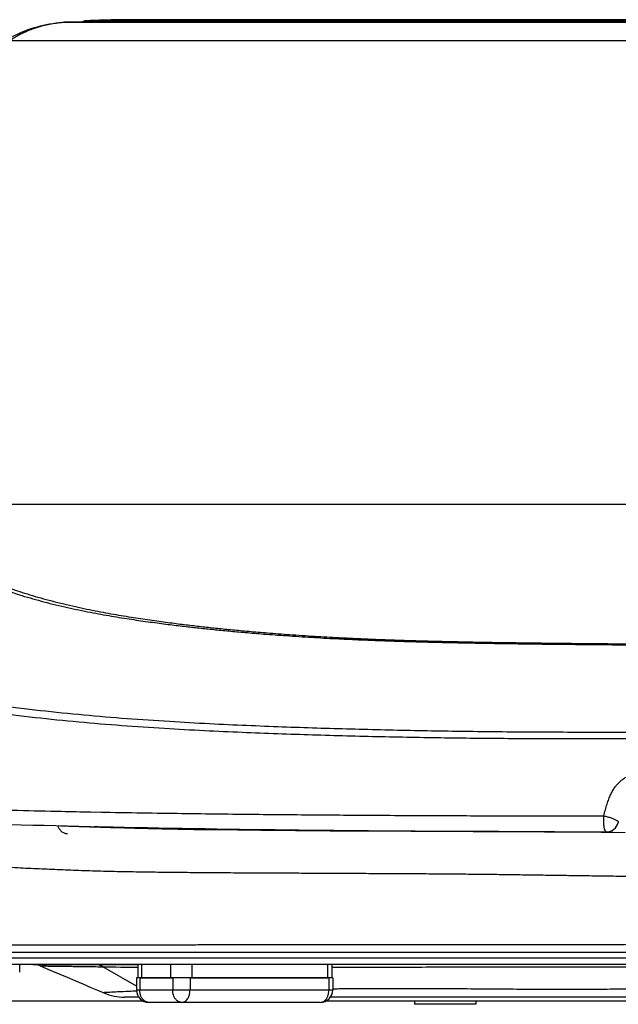
# Model space of a CAD drawing. Units: inches. Extents: x 3.2 to 19.6, y -23.7 to -16.7.
# Drawn here: x 7.6 to 11.4, y -23 to -16.7 of the extents above; entities that cross this region are included whole.
import ezdxf

# ---------------------------------------------------------------- set-up
doc = ezdxf.new("R2010")
doc.units = ezdxf.units.IN
doc.header["$LTSCALE"] = 1.21
doc.header["$MEASUREMENT"] = 0
doc.layers.get('0').update_dxf_attribs({"linetype": 'CONTINUOUS'})
doc.layers.add('_SURFACE', color=7, linetype='CONTINUOUS')
doc.layers.add('SURFACE', color=7, linetype='CONTINUOUS')

msp = doc.modelspace()

# ---------------------------------------------------------------- linework, layer by layer
at = {"color": 7, "linetype": 'Continuous'}
for p, q in [((8.0318, -16.7176), (8.0086, -16.7187)), ((8.0087, -16.7187), (8.0124, -16.7186)), ((8.0124, -16.7186), (8.0124, -16.7283)), ((16.9715, -16.7186), (8.0124, -16.7186)), ((8.3063, -16.7118), (8.306, -16.7118)), ((8.3679, -16.7118), (8.3063, -16.7118)), ((8.4129, -16.7129), (8.4084, -16.7129)), ((8.4095, -16.7118), (8.4114, -16.7118)), ((8.549, -16.7119), (8.5018, -16.7119)), ((8.6424, -16.7129), (8.6379, -16.7129)), ((8.6394, -16.7118), (8.644, -16.7118)), ((15.4447, -16.7118), (8.6829, -16.7118)), ((7.858, -16.7288), (7.858, -16.7288)), ((7.8662, -16.7283), (7.8662, -16.7284)), ((17.1098, -16.7283), (7.8662, -16.7283)), ((17.1098, -16.7284), (7.8662, -16.7284)), ((7.5186, -16.8456), (17.4574, -16.8456)), ((6.8615, -19.8179), (18.1145, -19.8179)), ((8.0362, -21.79), (8.1029, -21.7913)), ((8.7979, -21.9025), (8.7999, -21.9039)), ((8.797, -21.9039), (8.828, -21.9044)), ((6.0496, -22.6888), (19.5187, -22.6888)), ((19.5187, -22.7282), (6.0741, -22.7282)), ((19.4793, -22.7676), (6.0741, -22.7676)), ((8.3738, -23.0038), (6.3145, -23.0038)), ((12.0982, -23.0038), (9.5401, -23.0038)), ((15.4128, -22.9782), (9.5711, -22.9782)), ((10.1101, -23.0038), (10.1101, -23.0235)), ((10.5038, -23.0235), (10.1101, -23.0235)), ((10.5038, -23.0038), (10.5038, -23.0235))]:
    msp.add_line(p, q, dxfattribs=at)
for points in [[(8.3059, -16.7118), (8.2931, -16.7119), (8.2697, -16.7119), (8.2463, -16.7121), (8.2229, -16.7123), (8.1996, -16.7126), (8.1762, -16.713), (8.1527, -16.7135), (8.1291, -16.7141), (8.1052, -16.7148), (8.0811, -16.7156), (8.0567, -16.7165), (8.0318, -16.7176)], [(7.858, -16.7288), (7.8364, -16.7312), (7.8138, -16.734), (7.792, -16.7371), (7.7709, -16.7406), (7.7505, -16.7443), (7.7306, -16.7485), (7.7109, -16.7532), (7.6913, -16.7583), (7.6717, -16.764), (7.6518, -16.7704), (7.6317, -16.7774), (7.6109, -16.7854), (7.5894, -16.7943), (7.5674, -16.8043), (7.5447, -16.8156), (7.5213, -16.8284), (7.4973, -16.8428), (7.474, -16.8582)], [(7.517, -21.8699), (7.5904, -21.872), (7.664, -21.8741), (7.7376, -21.8761), (7.8111, -21.878), (7.8846, -21.8798), (7.9581, -21.8816), (8.0316, -21.8833), (8.1049, -21.885), (8.1784, -21.8866), (8.2518, -21.8881), (8.3253, -21.8896), (8.3989, -21.891), (8.4726, -21.8924), (8.5464, -21.8937), (8.6204, -21.895), (8.6945, -21.8962), (8.7689, -21.8974)], [(8.7689, -21.8974), (8.8434, -21.8986), (8.9181, -21.8997), (8.9929, -21.9007), (9.0678, -21.9018), (9.1427, -21.9028), (9.2177, -21.9037), (9.2927, -21.9046), (9.3677, -21.9055), (9.4426, -21.9063), (9.5174, -21.9071), (9.5922, -21.9079), (9.6669, -21.9086), (9.7415, -21.9093), (9.816, -21.9099), (9.8903, -21.9106), (9.9647, -21.9112), (10.0389, -21.9118), (10.1131, -21.9123), (10.1873, -21.9128), (10.2616, -21.9133), (10.336, -21.9138), (10.4106, -21.9143), (10.4855, -21.9147), (10.5606, -21.9151), (10.6362, -21.9155), (10.7122, -21.9159), (10.7886, -21.9162), (10.8657, -21.9166), (10.9434, -21.9169), (11.0217, -21.9172), (11.1008, -21.9175), (11.1809, -21.9177), (11.2618, -21.918), (11.3391, -21.9182)], [(10.3016, -21.9153), (10.1598, -21.9149), (10.0878, -21.9147), (10.0152, -21.9145), (9.9417, -21.9142), (9.8676, -21.914), (9.7933, -21.9137), (9.7189, -21.9134), (9.6443, -21.913), (9.5698, -21.9126), (9.4956, -21.9121), (9.4216, -21.9116), (9.3476, -21.911), (9.2736, -21.9103), (9.1997, -21.9096), (9.1256, -21.9087), (9.0512, -21.9078), (8.9768, -21.9068), (8.9024, -21.9056), (8.828, -21.9044)], [(11.4604, -21.9233), (11.3831, -21.9223), (11.3065, -21.9213), (11.2305, -21.9204), (11.1552, -21.9197), (11.0806, -21.919), (11.0069, -21.9185), (10.9339, -21.918), (10.8617, -21.9175), (10.7904, -21.9171), (10.72, -21.9168), (10.6499, -21.9165), (10.5802, -21.9162), (10.5108, -21.916), (10.4413, -21.9157), (10.3715, -21.9155), (10.3016, -21.9153)]]:
    msp.add_lwpolyline(points, dxfattribs=at)
for centre, radius, start, end in [((8.0124, -16.7973), 0.0787, 92.70587, 118.8287), ((8.0253, -18.2548), 1.5346, 96.25735, 96.48083), ((7.8662, -16.8071), 0.0787, 89.99994, 95.94711), ((7.8649, -16.7948), 0.0663, 88.8852, 95.94179), ((8.0357, -18.3491), 1.6295, 95.97012, 96.25657), ((7.1559, -24.2914), 2.8988, 55.49787, 55.66677), ((11.3393, -21.8394), 0.0787, 269.84467, 346.34852), ((8.4489, -5.076), 17.71, 268.91486, 269.63555)]:
    msp.add_arc(centre, radius, start, end, dxfattribs=at)
for points, knots in [([(8.306, -16.7118), (8.2853, -16.7118), (8.2389, -16.712), (8.1673, -16.713), (8.0901, -16.7152), (8.0386, -16.7173), (8.0124, -16.7186)], [0, 0, 0, 0, 0.0620513, 0.1391103, 0.2150256, 0.2936437, 0.2936437, 0.2936437, 0.2936437]), ([(8.4084, -16.7129), (8.407, -16.7128), (8.4017, -16.7128), (8.3931, -16.7127), (8.3839, -16.7124), (8.376, -16.7128), (8.3725, -16.7116), (8.3681, -16.713), (8.3683, -16.7122)], [0, 0, 0, 0, 0.00430787, 0.01595117, 0.02546795, 0.03274445, 0.03765078, 0.04015861, 0.04015861, 0.04015861, 0.04015861]), ([(8.3683, -16.7122), (8.3689, -16.7118), (8.3713, -16.7122), (8.3757, -16.7118), (8.3825, -16.7119), (8.3914, -16.7118), (8.4007, -16.7119), (8.407, -16.7118), (8.4095, -16.7118)], [0, 0, 0, 0, 0.00214338, 0.00669276, 0.013475, 0.02245277, 0.03351858, 0.04127422, 0.04127422, 0.04127422, 0.04127422]), ([(8.6379, -16.7129), (8.6363, -16.7129), (8.6297, -16.713), (8.6174, -16.7131), (8.6008, -16.7132), (8.583, -16.7133), (8.5643, -16.7134), (8.545, -16.7134), (8.5254, -16.7134), (8.5058, -16.7134), (8.4865, -16.7134), (8.4678, -16.7133), (8.45, -16.7132), (8.4334, -16.7131), (8.4212, -16.713), (8.4145, -16.7129), (8.4129, -16.7129)], [0, 0, 0, 0, 0.0047083, 0.019962, 0.0366332, 0.0545374, 0.0733221, 0.0927477, 0.1124711, 0.1321938, 0.1516199, 0.1704047, 0.1883085, 0.2049804, 0.2202325, 0.2249412, 0.2249412, 0.2249412, 0.2249412]), ([(8.6826, -16.7121), (8.6825, -16.7129), (8.6786, -16.7117), (8.6747, -16.7127), (8.667, -16.7124), (8.6577, -16.7127), (8.6491, -16.7128), (8.6438, -16.7128), (8.6424, -16.7129)], [0, 0, 0, 0, 0.00262102, 0.00752705, 0.01480502, 0.02432013, 0.03596405, 0.04027144, 0.04027144, 0.04027144, 0.04027144]), ([(8.644, -16.7118), (8.6457, -16.7118), (8.651, -16.7119), (8.6594, -16.7118), (8.6683, -16.712), (8.6752, -16.7116), (8.6795, -16.7125), (8.6821, -16.7114), (8.6826, -16.7121), (8.6826, -16.7121)], [0, 0, 0, 0, 0.00501335, 0.01607604, 0.02505426, 0.03183462, 0.03638424, 0.03863142, 0.03863571, 0.03863571, 0.03863571, 0.03863571]), ([(7.8521, -16.73), (7.8428, -16.731), (7.8195, -16.7339), (7.7822, -16.7396), (7.7403, -16.7481), (7.6992, -16.7591), (7.6604, -16.772), (7.625, -16.7861), (7.5937, -16.8007), (7.5659, -16.8155), (7.5412, -16.8303), (7.5258, -16.8405), (7.5186, -16.8456)], [0, 0, 0, 0, 0.0281984, 0.0703853, 0.1132787, 0.1563101, 0.1978486, 0.236082, 0.2704007, 0.3015992, 0.3303073, 0.3568589, 0.3568589, 0.3568589, 0.3568589]), ([(6.8615, -19.8179), (6.8665, -19.832), (6.878, -19.8614), (6.8995, -19.9065), (6.9277, -19.9549), (6.9646, -20.0068), (7.0129, -20.0623), (7.0755, -20.1207), (7.1519, -20.1784), (7.2363, -20.2307), (7.3229, -20.2758), (7.4125, -20.3161), (7.5135, -20.3554), (7.633, -20.3955), (7.7704, -20.4348), (7.9161, -20.4701), (8.0598, -20.5002), (8.1953, -20.5252), (8.3225, -20.546), (8.4422, -20.5637), (8.5537, -20.5788), (8.657, -20.5916), (8.7537, -20.6027), (8.8482, -20.6129), (8.9458, -20.6227), (9.0524, -20.6326), (9.1745, -20.6429), (9.3154, -20.6537), (9.4686, -20.6639), (9.6209, -20.6725), (9.7615, -20.6792), (9.8902, -20.6845), (10.013, -20.6889), (10.1352, -20.6926), (10.256, -20.6958), (10.3726, -20.6984), (10.4842, -20.7007), (10.5942, -20.7026), (10.7037, -20.7043), (10.814, -20.7059), (10.9282, -20.7073), (11.0529, -20.7087), (11.1941, -20.7101), (11.3494, -20.7115), (11.5107, -20.7127), (11.6664, -20.7136), (11.8104, -20.7144), (11.9407, -20.715), (12.0576, -20.7154), (12.1625, -20.7157), (12.2568, -20.7159), (12.3414, -20.716), (12.4174, -20.7161), (12.4653, -20.7161), (12.488, -20.7161)], [0, 0, 0, 0, 0.044885, 0.094402, 0.149821, 0.21273, 0.285294, 0.370223, 0.468967, 0.571967, 0.667943, 0.761702, 0.866313, 0.992963, 1.139838, 1.294949, 1.442671, 1.580046, 1.708253, 1.82944, 1.942878, 2.045851, 2.141632, 2.234934, 2.331056, 2.435935, 2.556058, 2.698631, 2.85996, 3.016499, 3.15635, 3.282331, 3.402864, 3.524876, 3.649159, 3.765322, 3.874924, 3.984081, 4.095374, 4.203265, 4.315162, 4.438064, 4.577131, 4.738957, 4.904079, 5.060977, 5.206065, 5.335897, 5.452105, 5.556745, 5.65065, 5.734872, 5.810538, 5.878596, 5.878596, 5.878596, 5.878596]), ([(6.8267, -19.8265), (6.8317, -19.8406), (6.8433, -19.87), (6.8649, -19.9151), (6.8933, -19.9636), (6.9303, -20.0157), (6.9787, -20.0713), (7.0413, -20.1299), (7.1177, -20.1879), (7.2022, -20.2404), (7.2889, -20.2857), (7.3786, -20.3261), (7.4799, -20.3656), (7.5999, -20.4058), (7.7381, -20.445), (7.8847, -20.4802), (8.0294, -20.5101), (8.166, -20.5347), (8.2942, -20.5553), (8.4148, -20.5727), (8.5272, -20.5875), (8.6313, -20.6001), (8.7287, -20.611), (8.8239, -20.621), (8.9223, -20.6305), (9.0296, -20.6402), (9.1525, -20.6504), (9.2944, -20.6609), (9.4485, -20.6709), (9.6018, -20.6793), (9.7433, -20.6859), (9.8727, -20.6911), (9.9962, -20.6954), (10.1191, -20.699), (10.2406, -20.7022), (10.3579, -20.7048), (10.4702, -20.707), (10.5807, -20.7089), (10.6907, -20.7106), (10.8016, -20.7121), (10.9163, -20.7136), (11.0414, -20.715), (11.1833, -20.7164), (11.3394, -20.7178), (11.5015, -20.719), (11.6581, -20.72), (11.803, -20.7209), (11.9344, -20.7215), (12.0524, -20.722), (12.1584, -20.7224), (12.2537, -20.7227), (12.3393, -20.7229), (12.4164, -20.723), (12.465, -20.723), (12.488, -20.723)], [0, 0, 0, 0, 0.044991, 0.094624, 0.150177, 0.213236, 0.285964, 0.371065, 0.469986, 0.573157, 0.669305, 0.763269, 0.868172, 0.99528, 1.14284, 1.298848, 1.447566, 1.585947, 1.715121, 1.837222, 1.951503, 2.055228, 2.151698, 2.245662, 2.34245, 2.448041, 2.568961, 2.712459, 2.874806, 3.032312, 3.172996, 3.299711, 3.420949, 3.543673, 3.668673, 3.785503, 3.8957, 4.005427, 4.11726, 4.22565, 4.338041, 4.461475, 4.601158, 4.763735, 4.929711, 5.087516, 5.233597, 5.364434, 5.481689, 5.587401, 5.68238, 5.767672, 5.84439, 5.913445, 5.913445, 5.913445, 5.913445]), ([(5.6646, -20.4492), (5.6732, -20.4705), (5.6925, -20.5103), (5.7278, -20.563), (5.7659, -20.6077), (5.8063, -20.6473), (5.8518, -20.6855), (5.9062, -20.725), (5.9736, -20.7671), (6.057, -20.8119), (6.1604, -20.8593), (6.289, -20.9091), (6.4495, -20.9611), (6.6456, -21.0138), (6.875, -21.0644), (7.1302, -21.1106), (7.4008, -21.1511), (7.6786, -21.1852), (7.9572, -21.2132), (8.2339, -21.2359), (8.503, -21.2539), (8.7596, -21.268), (9.0012, -21.2792), (9.2313, -21.2881), (9.4548, -21.2955), (9.6753, -21.3018), (9.8951, -21.3072), (10.1141, -21.3115), (10.3317, -21.315), (10.5487, -21.3174), (10.7681, -21.319), (10.9938, -21.3197), (11.2281, -21.3197), (11.4702, -21.3193), (11.7186, -21.3188), (11.9717, -21.3181), (12.2287, -21.3175), (12.4012, -21.3173), (12.488, -21.3172)], [0, 0, 0, 0, 0.069111, 0.132023, 0.189945, 0.24482, 0.301641, 0.368022, 0.446362, 0.539902, 0.6519, 0.787387, 0.953267, 1.157819, 1.396224, 1.657953, 1.935625, 2.217032, 2.497332, 2.775749, 3.049938, 3.306421, 3.546591, 3.775459, 3.997392, 4.217406, 4.437301, 4.656769, 4.874573, 5.090287, 5.307613, 5.532972, 5.76747, 6.010267, 6.259338, 6.512683, 6.769669, 7.030185, 7.030185, 7.030185, 7.030185]), ([(5.7057, -20.3983), (5.7143, -20.4197), (5.7336, -20.4595), (5.7687, -20.5124), (5.8065, -20.5573), (5.8466, -20.5972), (5.8918, -20.6356), (5.9458, -20.6754), (6.0127, -20.7179), (6.0956, -20.763), (6.1984, -20.8108), (6.3262, -20.8612), (6.486, -20.9137), (6.6813, -20.967), (6.91, -21.0182), (7.1645, -21.0649), (7.4345, -21.1059), (7.7118, -21.1403), (7.9899, -21.1685), (8.2661, -21.1913), (8.5346, -21.2094), (8.7905, -21.2237), (9.0311, -21.2349), (9.2602, -21.2439), (9.4823, -21.2515), (9.7013, -21.2579), (9.9193, -21.2635), (10.1365, -21.2681), (10.352, -21.2718), (10.5667, -21.2746), (10.7838, -21.2765), (11.0072, -21.2777), (11.239, -21.2783), (11.4788, -21.2784), (11.725, -21.2785), (11.9759, -21.2784), (12.2307, -21.2784), (12.4019, -21.2784), (12.488, -21.2785)], [0, 0, 0, 0, 0.069207, 0.132171, 0.190088, 0.24491, 0.301634, 0.367861, 0.445976, 0.53921, 0.650818, 0.785833, 0.951174, 1.155124, 1.392906, 1.654058, 1.931219, 2.212158, 2.492013, 2.769943, 3.043581, 3.299351, 3.538608, 3.766358, 3.986973, 4.205466, 4.42365, 4.641212, 4.856938, 5.070393, 5.285372, 5.508327, 5.74043, 5.980907, 6.227721, 6.47888, 6.73376, 6.992232, 6.992232, 6.992232, 6.992232]), ([(11.323, -21.8161), (11.3262, -21.8028), (11.3327, -21.7775), (11.3432, -21.7413), (11.3544, -21.7085), (11.3667, -21.6791), (11.3801, -21.6532), (11.3947, -21.6306), (11.4103, -21.6112), (11.4271, -21.5944), (11.4455, -21.5796), (11.4662, -21.5662), (11.4898, -21.5541), (11.5167, -21.5432), (11.547, -21.5332), (11.5807, -21.5243), (11.618, -21.5161), (11.6593, -21.5087), (11.7048, -21.502), (11.7549, -21.4961), (11.8098, -21.4907), (11.87, -21.4861), (11.936, -21.4821), (12.0083, -21.4787), (12.0877, -21.476), (12.1747, -21.474), (12.2703, -21.4725), (12.3757, -21.4716), (12.4493, -21.4713), (12.488, -21.4711)], [0, 0, 0, 0, 0.041012, 0.078504, 0.113001, 0.144793, 0.173964, 0.200608, 0.225172, 0.248523, 0.271739, 0.296003, 0.322332, 0.351278, 0.383023, 0.417769, 0.455883, 0.49771, 0.543577, 0.593844, 0.6489, 0.709149, 0.775032, 0.847229, 0.92635, 1.013085, 1.108374, 1.213277, 1.329279, 1.329279, 1.329279, 1.329279]), ([(5.4364, -21.5587), (5.4362, -21.5619), (5.4366, -21.5759), (5.4522, -21.601), (5.4893, -21.6229), (5.5416, -21.6422), (5.6119, -21.6593), (5.7028, -21.6755), (5.8173, -21.6908), (5.9569, -21.7054), (6.1223, -21.7192), (6.3126, -21.7319), (6.5266, -21.7436), (6.7633, -21.7543), (7.0201, -21.764), (7.2911, -21.7726), (7.5689, -21.7801), (7.8178, -21.7857), (7.9736, -21.7888), (8.0362, -21.79)], [0, 0, 0, 0, 0.009837, 0.041234, 0.082592, 0.137318, 0.208168, 0.299473, 0.414236, 0.554426, 0.720688, 0.912173, 1.126637, 1.363471, 1.622943, 1.897519, 2.177114, 2.456612, 2.644467, 2.644467, 2.644467, 2.644467]), ([(8.1029, -21.7913), (8.1108, -21.7914), (8.209, -21.7932), (8.3919, -21.7963), (8.6459, -21.8), (8.8847, -21.803), (9.1114, -21.8054), (9.331, -21.8075), (9.5478, -21.8093), (9.7645, -21.8108), (9.9818, -21.8121), (10.1988, -21.8132), (10.4154, -21.8141), (10.6339, -21.8148), (10.8573, -21.8154), (11.0876, -21.8158), (11.2437, -21.816), (11.323, -21.8161)], [0, 0, 0, 0, 0.023778, 0.294691, 0.548832, 0.785788, 1.011015, 1.228981, 1.444601, 1.661464, 1.879274, 2.096386, 2.312363, 2.529345, 2.75179, 2.982442, 3.220206, 3.220206, 3.220206, 3.220206]), ([(11.3391, -21.9182), (11.3383, -21.9182), (11.3361, -21.9173), (11.3336, -21.9143), (11.3312, -21.9096), (11.329, -21.9033), (11.327, -21.8954), (11.3253, -21.8862), (11.3239, -21.8758), (11.3229, -21.8645), (11.3223, -21.8527), (11.322, -21.8405), (11.3223, -21.8282), (11.3226, -21.8201), (11.3229, -21.8161)], [0, 0, 0, 0, 0.0026091, 0.006403, 0.0116243, 0.018353, 0.0265182, 0.035971, 0.0465122, 0.0579061, 0.0698913, 0.082189, 0.0945116, 0.1065708, 0.1065708, 0.1065708, 0.1065708]), ([(11.3229, -21.8161), (11.3269, -21.8168), (11.3349, -21.8183), (11.3468, -21.8211), (11.3585, -21.8243), (11.3698, -21.8278), (11.3803, -21.8317), (11.3898, -21.8357), (11.3981, -21.8398), (11.405, -21.8439), (11.4104, -21.8478), (11.414, -21.8516), (11.416, -21.855), (11.416, -21.8572), (11.4158, -21.858)], [0, 0, 0, 0, 0.0120965, 0.0244078, 0.0366512, 0.048546, 0.0598219, 0.0702271, 0.0795384, 0.0875717, 0.0941998, 0.099386, 0.1032703, 0.1057451, 0.1057451, 0.1057451, 0.1057451]), ([(7.8438, -21.8788), (7.8599, -21.8794), (7.8988, -21.8808), (7.9602, -21.8828), (8.0279, -21.885), (8.0953, -21.8871), (8.1631, -21.8891), (8.2314, -21.8911), (8.3005, -21.893), (8.3699, -21.8948), (8.4391, -21.8965), (8.5079, -21.8981), (8.5763, -21.8996), (8.6446, -21.901), (8.7132, -21.9024), (8.764, -21.9033), (8.7919, -21.9038), (8.797, -21.9039)], [0, 0, 0, 0, 0.0483194, 0.1168304, 0.1843118, 0.25157, 0.3192355, 0.3876455, 0.456739, 0.5263957, 0.5958777, 0.664528, 0.7327235, 0.8011419, 0.8697215, 0.9383859, 0.9535308, 0.9535308, 0.9535308, 0.9535308]), ([(6.2355, -22.0183), (6.2537, -22.0205), (6.2905, -22.0248), (6.3463, -22.0313), (6.4027, -22.0378), (6.4595, -22.0445), (6.5166, -22.0512), (6.5759, -22.0584), (6.6387, -22.0662), (6.7048, -22.0743), (6.7725, -22.0824), (6.8404, -22.0903), (6.9086, -22.0978), (6.9775, -22.1047), (7.0469, -22.1112), (7.1165, -22.1173), (7.1858, -22.1229), (7.255, -22.1281), (7.3242, -22.133), (7.3936, -22.1374), (7.4631, -22.1416), (7.5325, -22.1454), (7.6016, -22.1489), (7.6702, -22.1522), (7.7382, -22.1553), (7.8058, -22.1582), (7.8736, -22.1609), (7.9421, -22.1635), (8.0114, -22.1659), (8.0812, -22.168), (8.1512, -22.1699), (8.2209, -22.1715), (8.2904, -22.1729), (8.3599, -22.174), (8.4297, -22.1751), (8.4996, -22.1759), (8.5694, -22.1767), (8.6386, -22.1773), (8.7073, -22.1778), (8.776, -22.1784), (8.845, -22.1789), (8.9144, -22.1794), (8.9841, -22.1798), (9.0539, -22.1801), (9.1237, -22.1805), (9.1936, -22.1808), (9.2635, -22.1811), (9.3333, -22.1815), (9.4029, -22.1819), (9.4721, -22.1822), (9.5411, -22.1826), (9.61, -22.1829), (9.6787, -22.1833), (9.7475, -22.1836), (9.8162, -22.1839), (9.8846, -22.1843), (9.9526, -22.1846), (10.02, -22.185), (10.0866, -22.1853), (10.1523, -22.1857), (10.2171, -22.1862), (10.2812, -22.1866), (10.3446, -22.1872), (10.4074, -22.1877), (10.4695, -22.1883), (10.531, -22.189), (10.5921, -22.1897), (10.6526, -22.1904), (10.7126, -22.1912), (10.7722, -22.192), (10.8315, -22.1929), (10.8907, -22.1937), (10.95, -22.1946), (11.0095, -22.1955), (11.069, -22.1964), (11.1283, -22.1972), (11.1875, -22.1981), (11.2471, -22.1989), (11.3075, -22.1998), (11.3689, -22.2007), (11.4316, -22.2016), (11.4956, -22.2025), (11.5618, -22.2036), (11.6311, -22.2047), (11.7033, -22.2058), (11.7778, -22.207), (11.8535, -22.2082), (11.9303, -22.2094), (12.0082, -22.2106), (12.0871, -22.2117), (12.1669, -22.2128), (12.2474, -22.2138), (12.3286, -22.2148), (12.4101, -22.2156), (12.4646, -22.2161), (12.4919, -22.2163)], [0, 0, 0, 0, 0.05505, 0.111333, 0.168365, 0.225581, 0.282622, 0.341086, 0.404655, 0.472434, 0.540806, 0.609219, 0.67767, 0.746677, 0.816737, 0.886807, 0.956271, 1.025461, 1.09487, 1.164537, 1.234106, 1.303589, 1.373027, 1.441826, 1.509647, 1.577072, 1.64485, 1.713361, 1.782689, 1.852733, 1.922944, 1.992666, 2.061979, 2.131449, 2.20125, 2.271276, 2.341252, 2.410561, 2.478985, 2.547472, 2.61661, 2.686018, 2.755698, 2.82561, 2.895407, 2.965203, 3.035199, 3.105076, 3.174642, 3.2439, 3.312867, 3.381648, 3.450411, 3.5192, 3.587923, 3.656383, 3.724404, 3.791919, 3.858671, 3.924333, 3.98906, 4.053101, 4.116543, 4.179299, 4.24137, 4.302886, 4.363929, 4.424477, 4.484504, 4.544045, 4.603214, 4.662309, 4.721689, 4.781319, 4.840862, 4.900122, 4.959251, 5.018558, 5.078807, 5.14037, 5.20296, 5.266749, 5.332584, 5.401555, 5.4746, 5.549218, 5.624988, 5.701824, 5.779741, 5.858677, 5.938484, 6.019103, 6.100311, 6.181899, 6.263836, 6.263836, 6.263836, 6.263836]), ([(12.4919, -22.6406), (12.4457, -22.6406), (12.3558, -22.6406), (12.2243, -22.6406), (12.099, -22.6407), (11.978, -22.6408), (11.8597, -22.6409), (11.7428, -22.6409), (11.627, -22.641), (11.5122, -22.6411), (11.3986, -22.6412), (11.2865, -22.6413), (11.1761, -22.6413), (11.0679, -22.6414), (10.9628, -22.6414), (10.8609, -22.6414), (10.7618, -22.6414), (10.6638, -22.6414), (10.5655, -22.6414), (10.4663, -22.6414), (10.3663, -22.6414), (10.2656, -22.6414), (10.1654, -22.6414), (10.0693, -22.6415), (9.9815, -22.6415), (9.904, -22.6415), (9.8362, -22.6416), (9.7759, -22.6416), (9.7206, -22.6416), (9.668, -22.6417), (9.6166, -22.6417), (9.5655, -22.6418), (9.515, -22.6418), (9.4645, -22.6419), (9.4129, -22.642), (9.3581, -22.642), (9.2978, -22.6421), (9.231, -22.6422), (9.1578, -22.6424), (9.0789, -22.6425), (8.9947, -22.6427), (8.9052, -22.6429), (8.8095, -22.6431), (8.7073, -22.6433), (8.6017, -22.6436), (8.4983, -22.6438), (8.4034, -22.6441), (8.3196, -22.6442), (8.2464, -22.6444), (8.1819, -22.6445), (8.1245, -22.6446), (8.0722, -22.6447), (8.0224, -22.6447), (7.973, -22.6448), (7.9238, -22.6449), (7.8752, -22.6449), (7.8273, -22.6449), (7.7798, -22.645), (7.7329, -22.645), (7.687, -22.645), (7.6427, -22.645), (7.5998, -22.645), (7.5579, -22.645), (7.5165, -22.645), (7.4753, -22.645), (7.4346, -22.6449), (7.3944, -22.6449), (7.3545, -22.6449), (7.315, -22.6448), (7.276, -22.6448), (7.237, -22.6447), (7.1965, -22.6447), (7.1528, -22.6446), (7.1052, -22.6445), (7.0545, -22.6444), (7.001, -22.6443), (6.9448, -22.6442), (6.8864, -22.6441), (6.8275, -22.644), (6.7695, -22.6438), (6.7129, -22.6437), (6.6564, -22.6436), (6.5982, -22.6434), (6.536, -22.6433), (6.4688, -22.6432), (6.3968, -22.6431), (6.3223, -22.6429), (6.2493, -22.6429), (6.1821, -22.6428), (6.1233, -22.6428), (6.0871, -22.6428), (6.0704, -22.6427)], [0, 0, 0, 0, 0.138776, 0.269665, 0.394442, 0.51485, 0.632623, 0.749343, 0.865307, 0.980184, 1.093789, 1.205977, 1.316572, 1.42508, 1.530374, 1.631996, 1.730627, 1.827805, 1.925914, 2.025566, 2.125471, 2.225825, 2.327604, 2.426068, 2.514224, 2.59116, 2.658307, 2.717724, 2.772101, 2.824093, 2.875516, 2.926564, 2.977158, 3.027204, 3.077965, 3.13195, 3.19167, 3.258707, 3.332335, 3.411414, 3.495479, 3.58475, 3.679967, 3.78272, 3.891239, 3.996905, 4.092832, 4.175994, 4.248221, 4.312439, 4.369618, 4.420306, 4.469257, 4.519125, 4.568486, 4.616913, 4.664762, 4.712275, 4.759443, 4.805528, 4.849825, 4.892418, 4.934113, 4.975584, 5.016756, 5.057461, 5.097698, 5.137535, 5.177082, 5.216191, 5.254579, 5.294056, 5.337686, 5.385767, 5.43677, 5.489915, 5.546106, 5.605394, 5.665058, 5.723031, 5.779218, 5.834896, 5.892398, 5.954055, 6.021507, 6.09395, 6.169833, 6.245154, 6.312938, 6.371351, 6.421531, 6.421531, 6.421531, 6.421531]), ([(12.4919, -22.791), (12.4451, -22.791), (12.3501, -22.7909), (12.2059, -22.7904), (12.0589, -22.7897), (11.9106, -22.7889), (11.7627, -22.7879), (11.6168, -22.787), (11.4728, -22.7862), (11.3292, -22.7856), (11.1833, -22.7852), (11.0329, -22.785), (10.8758, -22.785), (10.7092, -22.7852), (10.5301, -22.7856), (10.3361, -22.7861), (10.1259, -22.7866), (9.9024, -22.7868), (9.7196, -22.7867), (9.6124, -22.7866), (9.583, -22.7865)], [0, 0, 0, 0, 0.140546, 0.285121, 0.432578, 0.581432, 0.729992, 0.876243, 1.019253, 1.161891, 1.307158, 1.456853, 1.613095, 1.778411, 1.956663, 2.150356, 2.360557, 2.587387, 2.820793, 2.908909, 2.908909, 2.908909, 2.908909]), ([(12.4919, -22.9118), (12.4562, -22.9118), (12.3837, -22.912), (12.273, -22.9127), (12.1582, -22.914), (12.0388, -22.9158), (11.914, -22.9181), (11.7833, -22.9206), (11.6455, -22.9233), (11.4986, -22.9258), (11.3406, -22.9278), (11.172, -22.9288), (10.995, -22.9288), (10.8108, -22.928), (10.6198, -22.9266), (10.4231, -22.925), (10.2244, -22.924), (10.026, -22.9237), (9.8268, -22.9242), (9.6801, -22.925), (9.5993, -22.9255), (9.5859, -22.9256)], [0, 0, 0, 0, 0.107149, 0.217573, 0.33212, 0.451442, 0.576014, 0.706478, 0.843667, 0.98956, 1.147052, 1.317692, 1.495343, 1.678242, 1.870142, 2.068424, 2.268289, 2.466252, 2.663588, 2.866038, 2.906181, 2.906181, 2.906181, 2.906181])]:
    msp.add_open_spline(points, degree=3, knots=knots, dxfattribs=at)
at = {"layer": '_SURFACE', "color": 7, "linetype": 'Continuous'}
for p, q in [((7.58, -22.8176), (7.58, -22.7676)), ((7.6644, -22.7676), (8.3362, -22.7676)), ((8.328, -22.9066), (8.1135, -22.7829)), ((8.3362, -22.7676), (8.3362, -22.8536)), ((8.3627, -22.8536), (8.3627, -22.7676)), ((8.5468, -22.7676), (8.5468, -22.8536)), ((8.6862, -22.8536), (8.6862, -22.7676)), ((9.5517, -22.7676), (9.5517, -22.8536)), ((9.583, -22.8536), (9.583, -22.7689)), ((8.3539, -22.8536), (8.5571, -22.8536)), ((8.6752, -22.8536), (9.5551, -22.8536)), ((8.3284, -22.9385), (8.3283, -22.9385)), ((8.3428, -22.9782), (8.2522, -22.9782))]:
    msp.add_line(p, q, dxfattribs=at)
for points in [[(8.7969, -21.9039), (8.7672, -21.9034), (8.7213, -21.9025), (8.6767, -21.9016), (8.6332, -21.9007), (8.5908, -21.8998), (8.5494, -21.8989), (8.5091, -21.898), (8.4696, -21.8971), (8.4311, -21.8961), (8.3935, -21.8952), (8.3566, -21.8942), (8.3205, -21.8932), (8.2851, -21.8923), (8.2504, -21.8913), (8.2164, -21.8903), (8.1829, -21.8893), (8.1501, -21.8882), (8.1178, -21.8872), (8.086, -21.8862), (8.0563, -21.8852)], [(7.7103, -22.7768), (7.7448, -22.7914), (7.7902, -22.8105), (7.8368, -22.8302), (7.8847, -22.8505), (7.9338, -22.8714), (7.9842, -22.8928), (8.0356, -22.9148), (8.0883, -22.9373), (8.1199, -22.9509)]]:
    msp.add_lwpolyline(points, dxfattribs=at)
for centre, radius, start, end in [((7.6645, -22.8857), 0.1181, 67.18779, 89.99995), ((8.2522, -22.6436), 0.3346, 246.70967, 270)]:
    msp.add_arc(centre, radius, start, end, dxfattribs=at)
for points, knots in [([(7.711, -22.7762), (7.7111, -22.7764), (7.7116, -22.7767), (7.7164, -22.779), (7.7333, -22.7758), (7.7659, -22.7793), (7.8194, -22.7784), (7.8944, -22.78), (7.9949, -22.7808), (8.0706, -22.782), (8.1135, -22.7829)], [0, 0, 0, 0, 0.0006985, 0.0015395, 0.016189, 0.0486544, 0.1014757, 0.175505, 0.2741735, 0.4027732, 0.4027732, 0.4027732, 0.4027732]), ([(8.1135, -22.7829), (8.1093, -22.7804), (8.1005, -22.776), (8.0866, -22.7712), (8.0723, -22.7682), (8.0626, -22.7676), (8.0577, -22.7676)], [0, 0, 0, 0, 0.01468279, 0.02931076, 0.04389993, 0.05846898, 0.05846898, 0.05846898, 0.05846898]), ([(9.5795, -22.7676), (9.5803, -22.7676), (9.5814, -22.7677), (9.583, -22.7682), (9.583, -22.7688), (9.583, -22.7689)], [0, 0, 0, 0, 0.002420932, 0.003755802, 0.004036803, 0.004036803, 0.004036803, 0.004036803]), ([(8.3283, -22.9385), (8.3122, -22.9395), (8.2709, -22.9416), (8.2173, -22.9445), (8.1596, -22.9456), (8.1435, -22.9492), (8.1166, -22.9485), (8.1199, -22.9506), (8.12, -22.9506)], [0, 0, 0, 0, 0.0484472, 0.1221758, 0.1706731, 0.198509, 0.2090288, 0.2094511, 0.2094511, 0.2094511, 0.2094511])]:
    msp.add_open_spline(points, degree=3, knots=knots, dxfattribs=at)
at = {"layer": 'SURFACE', "color": 7, "linetype": 'Continuous'}
for p, q in [((8.4114, -16.7118), (8.4107, -16.7118)), ((8.5018, -16.7118), (8.4114, -16.7118)), ((8.4128, -16.7118), (8.4114, -16.7118)), ((8.425, -16.7118), (8.4128, -16.7118)), ((8.549, -16.7119), (8.5018, -16.7119)), ((8.6394, -16.7118), (8.549, -16.7118)), ((8.6363, -16.7118), (8.6247, -16.7118)), ((8.6394, -16.7118), (8.6363, -16.7118)), ((8.6405, -16.7118), (8.6394, -16.7118)), ((8.6827, -16.7121), (8.6829, -16.7121)), ((9.5859, -22.8536), (8.328, -22.8536)), ((8.328, -22.8536), (8.328, -22.9323)), ((8.3491, -22.8536), (8.3491, -22.9323)), ((8.5603, -22.8536), (8.5603, -22.9323)), ((8.6716, -22.8536), (8.6716, -22.9323)), ((9.5609, -22.8536), (9.5609, -22.9323)), ((9.5859, -22.8536), (9.5859, -22.9323)), ((9.5859, -22.9323), (8.328, -22.9323)), ((9.5072, -23.011), (8.4067, -23.011))]:
    msp.add_line(p, q, dxfattribs=at)
for centre, start, end in [((7.9848, -21.8523), 335.3031, 336.35577), ((8.4067, -22.9323), 180, 270), ((9.5072, -22.9323), 270, 360)]:
    msp.add_arc(centre, 0.0787, start, end, dxfattribs=at)
for points, knots in [([(8.4107, -16.7118), (8.409, -16.7118), (8.402, -16.7118), (8.3916, -16.7121), (8.3781, -16.7114), (8.374, -16.7127), (8.3674, -16.7115), (8.3679, -16.7121)], [0, 0, 0, 0, 0.0049046, 0.02100294, 0.03289587, 0.04023908, 0.04274703, 0.04274703, 0.04274703, 0.04274703]), ([(8.3679, -16.7121), (8.3684, -16.7127), (8.3726, -16.7115), (8.3803, -16.7131), (8.3967, -16.7124), (8.4216, -16.7132), (8.457, -16.7132), (8.5011, -16.7134), (8.5485, -16.7134), (8.5929, -16.7133), (8.6287, -16.713), (8.6543, -16.7127), (8.6703, -16.7125), (8.6787, -16.7123), (8.6821, -16.7122), (8.6827, -16.7121)], [0, 0, 0, 0, 0.0023625, 0.0103371, 0.0253943, 0.0500249, 0.0859136, 0.131352, 0.1821937, 0.2280798, 0.2645952, 0.2896321, 0.3048405, 0.3127741, 0.3148398, 0.3148398, 0.3148398, 0.3148398]), ([(8.6829, -16.7121), (8.6836, -16.7115), (8.6763, -16.7126), (8.6721, -16.7115), (8.6581, -16.712), (8.6481, -16.7118), (8.6415, -16.7118), (8.6405, -16.7118)], [0, 0, 0, 0, 0.00279295, 0.01053278, 0.02284377, 0.03924687, 0.04239452, 0.04239452, 0.04239452, 0.04239452]), ([(7.8869, -21.9311), (7.88, -21.9311), (7.8659, -21.9283), (7.8473, -21.9166), (7.8332, -21.8992), (7.8273, -21.8854), (7.8253, -21.8784)], [0, 0, 0, 0, 0.02060554, 0.04204119, 0.06472724, 0.08658308, 0.08658308, 0.08658308, 0.08658308]), ([(8.4067, -23.011), (8.4017, -23.011), (8.3912, -23.0091), (8.377, -23.0008), (8.365, -22.9879), (8.356, -22.9714), (8.3504, -22.9524), (8.3491, -22.939), (8.3491, -22.9323)], [0, 0, 0, 0, 0.0151932, 0.0312194, 0.0485535, 0.0673341, 0.0871696, 0.1074084, 0.1074084, 0.1074084, 0.1074084]), ([(8.6179, -23.011), (8.6129, -23.011), (8.6024, -23.0091), (8.5882, -23.0008), (8.5762, -22.9879), (8.5672, -22.9714), (8.5616, -22.9524), (8.5603, -22.939), (8.5603, -22.9323)], [0, 0, 0, 0, 0.0151932, 0.0312194, 0.0485535, 0.0673341, 0.0871695, 0.1074084, 0.1074084, 0.1074084, 0.1074084]), ([(8.6179, -23.011), (8.6227, -23.011), (8.6325, -23.009), (8.6458, -23.0007), (8.6569, -22.9878), (8.6653, -22.9713), (8.6705, -22.9524), (8.6716, -22.939), (8.6716, -22.9323)], [0, 0, 0, 0, 0.0142014, 0.0294174, 0.0462072, 0.0646949, 0.0844231, 0.1046501, 0.1046501, 0.1046501, 0.1046501]), ([(9.5072, -23.011), (9.5119, -23.011), (9.5218, -23.0091), (9.535, -23.0007), (9.5461, -22.9879), (9.5545, -22.9714), (9.5597, -22.9525), (9.5609, -22.9391), (9.5609, -22.9323)], [0, 0, 0, 0, 0.0141675, 0.0293385, 0.0460953, 0.0645281, 0.0842629, 0.1046507, 0.1046507, 0.1046507, 0.1046507])]:
    msp.add_open_spline(points, degree=3, knots=knots, dxfattribs=at)

doc.saveas('drawing.dxf')
